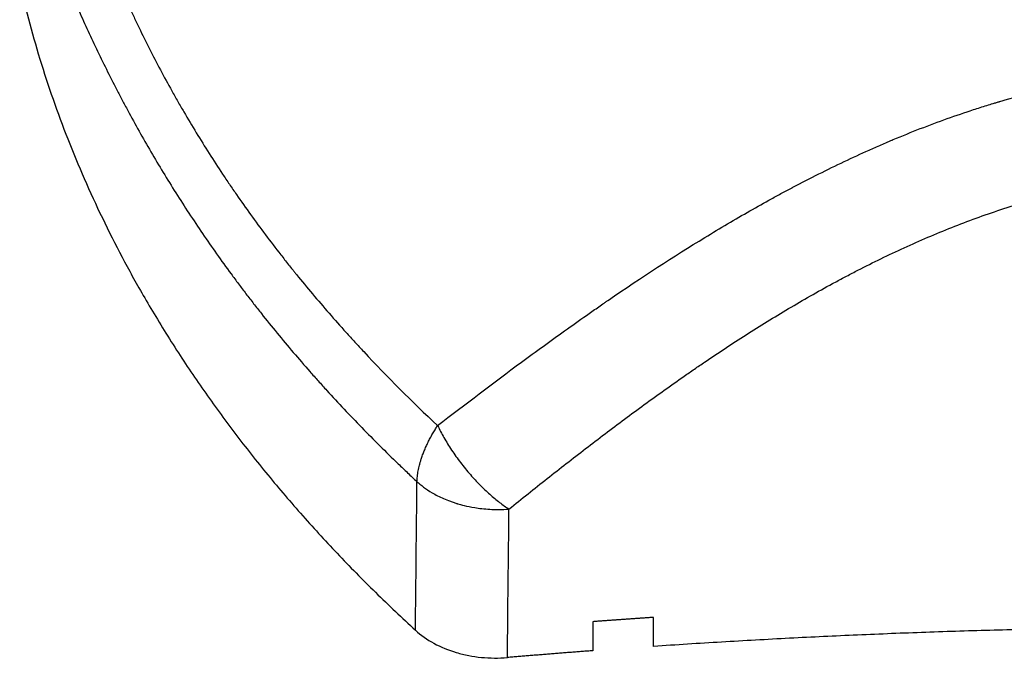
# Model space of a CAD drawing. Units: millimetres. Extents: x -4.2 to 7.8, y -0.1 to 14.6.
# Drawn here: x 2.9 to 3, y 10.3 to 10.3 of the extents above; entities that cross this region are included whole.
import ezdxf

# ---------------------------------------------------------------- set-up
doc = ezdxf.new("R2010")
doc.units = ezdxf.units.MM
doc.layers.add('Make2D$Visible$Curves', color=7, linetype='Continuous')
doc.layers.add('Make2D$Visible$Tangents', color=8, linetype='Continuous')

# ---------------------------------------------------------------- blocks, each defined once
blk = doc.blocks.new('OPSHB_S032man1')
at = {"layer": 'Make2D$Visible$Curves', "lineweight": -3}
for points, weights in [([(1445.988239, 6209.452629), (1445.99229, 6209.434863), (1446.007828, 6209.420622)], [1, 0.969193505126, 1]), ([(1446.019615, 6209.42126), (1446.018114, 6209.421159), (1446.016615, 6209.421047)], [1, 0.999987376622, 1]), ([(1446.046615, 6209.420781), (1446.033084, 6209.420734), (1446.019615, 6209.419823)], [1, 0.998984441552, 1]), ([(1446.016615, 6209.41961), (1446.014496, 6209.419451), (1446.012379, 6209.419272)], [1, 0.999974767343, 1])]:
    blk.add_rational_spline(points, weights, degree=2, dxfattribs=at)
for points in [[(1446.016615, 6209.421047), (1446.016615, 6209.420568), (1446.016615, 6209.420089), (1446.016615, 6209.41961)], [(1446.019615, 6209.419823), (1446.019615, 6209.420302), (1446.019615, 6209.420781), (1446.019615, 6209.42126)]]:
    blk.add_open_spline(points, degree=3, dxfattribs=at)
blk.add_open_spline([(1446.007828, 6209.420622), (1446.008093, 6209.420379), (1446.008398, 6209.420164), (1446.009085, 6209.419791), (1446.009455, 6209.419639), (1446.010049, 6209.419463), (1446.010255, 6209.419413), (1446.010669, 6209.419332), (1446.010879, 6209.419302), (1446.011514, 6209.419239), (1446.011949, 6209.419235), (1446.012379, 6209.419272)], degree=3, knots=[-5.172688, -5.172688, -5.172688, -5.172688, -3.879516, -3.879516, -2.586344, -2.586344, -1.939758, -1.939758, -1.293172, -1.293172, 0, 0, 0, 0], dxfattribs=at)
at = {"layer": 'Make2D$Visible$Tangents', "lineweight": -3}
for points, knots in [([(1445.990184, 6209.461942), (1445.9904, 6209.460796), (1445.99069, 6209.459631), (1445.99109, 6209.458263), (1445.991135, 6209.458111), (1445.991228, 6209.457803), (1445.991277, 6209.457646), (1445.991425, 6209.457174), (1445.991634, 6209.456536), (1445.991863, 6209.455883), (1445.992043, 6209.455388), (1445.992104, 6209.455223), (1445.992229, 6209.45489), (1445.992294, 6209.454722), (1445.992617, 6209.453888), (1445.992895, 6209.453209), (1445.993343, 6209.452178), (1445.993497, 6209.451833), (1445.993735, 6209.451312), (1445.993856, 6209.451051), (1445.99398, 6209.450789), (1445.994063, 6209.450615), (1445.994106, 6209.450526), (1445.994481, 6209.449747), (1445.994833, 6209.449052), (1445.995387, 6209.44801), (1445.995577, 6209.447663), (1445.995867, 6209.447141), (1445.996014, 6209.446881), (1445.996164, 6209.44662), (1445.996264, 6209.446446), (1445.996315, 6209.446359), (1445.996766, 6209.445584), (1445.997184, 6209.444899), (1445.997835, 6209.443877), (1445.998055, 6209.443537), (1445.998393, 6209.443029), (1445.998563, 6209.442775), (1445.998735, 6209.442523), (1445.998851, 6209.442354), (1445.998909, 6209.442269), (1445.999427, 6209.441522), (1445.999905, 6209.440859), (1446.000649, 6209.439868), (1446.000902, 6209.439538), (1446.001288, 6209.439044), (1446.001483, 6209.438797), (1446.001713, 6209.438509), (1446.001812, 6209.438386), (1446.001878, 6209.438304), (1446.001913, 6209.438262), (1446.002462, 6209.437584), (1446.002997, 6209.436948), (1446.003827, 6209.435995), (1446.004108, 6209.435677), (1446.004537, 6209.435202), (1446.004754, 6209.434964), (1446.004973, 6209.434727), (1446.00512, 6209.434568), (1446.005194, 6209.434488), (1446.006436, 6209.43316), (1446.007656, 6209.431943), (1446.008925, 6209.43075)], [-49.977517, -49.977517, -49.977517, -49.977517, -43.730327, -43.730327, -42.949429, -42.949429, -42.16853, -42.16853, -40.606733, -39.044935, -39.044935, -38.264036, -38.264036, -37.483138, -37.483138, -34.359543, -34.359543, -32.797746, -32.797746, -32.016847, -31.626397, -31.626397, -31.235948, -31.235948, -28.112353, -28.112353, -26.550556, -26.550556, -25.769657, -25.379208, -25.379208, -24.988759, -24.988759, -21.865164, -21.865164, -20.303366, -20.303366, -19.522468, -19.132018, -19.132018, -18.741569, -18.741569, -15.617974, -15.617974, -14.056177, -14.056177, -13.275278, -12.884829, -12.689604, -12.689604, -12.494379, -12.494379, -9.370784, -9.370784, -7.808987, -7.808987, -7.028088, -6.637639, -6.637639, -6.24719, -6.24719, 0, 0, 0, 0]), ([(1445.988397, 6209.458367), (1445.98848, 6209.458103), (1445.988567, 6209.457837), (1445.988748, 6209.457301), (1445.988843, 6209.457031), (1445.989039, 6209.456484), (1445.98914, 6209.456207), (1445.989352, 6209.455647), (1445.989461, 6209.455363), (1445.989631, 6209.45493), (1445.989689, 6209.454785), (1445.989776, 6209.454565), (1445.989806, 6209.454491), (1445.989851, 6209.45438), (1445.989865, 6209.454343), (1445.989895, 6209.454269), (1445.989911, 6209.454231), (1445.990047, 6209.453895), (1445.990171, 6209.453591), (1445.990429, 6209.452974), (1445.990562, 6209.452661), (1445.990835, 6209.452027), (1445.990975, 6209.451706), (1445.991265, 6209.451057), (1445.991413, 6209.45073), (1445.991718, 6209.450069), (1445.991874, 6209.449737), (1445.992356, 6209.448732), (1445.992692, 6209.448054), (1445.993134, 6209.447201), (1445.993223, 6209.44703), (1445.993403, 6209.446689), (1445.993494, 6209.446518), (1445.99377, 6209.446006), (1445.993957, 6209.445664), (1445.99453, 6209.444641), (1445.994927, 6209.44396), (1445.995751, 6209.442604), (1445.996177, 6209.441928), (1445.997059, 6209.440584), (1445.997514, 6209.439915), (1445.99822, 6209.438919), (1445.998459, 6209.438589), (1445.998823, 6209.438094), (1445.998945, 6209.43793), (1445.999191, 6209.437601), (1445.999315, 6209.437437), (1445.999565, 6209.43711), (1445.999691, 6209.436947), (1445.999881, 6209.436702), (1445.999945, 6209.436621), (1446.000073, 6209.436458), (1446.000137, 6209.436377), (1446.000458, 6209.435972), (1446.000718, 6209.43565), (1446.001508, 6209.434688), (1446.002048, 6209.434055), (1446.002738, 6209.433272), (1446.002876, 6209.433116), (1446.003156, 6209.432804), (1446.003296, 6209.432649), (1446.003719, 6209.432184), (1446.004005, 6209.431877), (1446.004582, 6209.431264), (1446.004873, 6209.43096), (1446.005463, 6209.430355), (1446.005761, 6209.430054), (1446.006363, 6209.429455), (1446.006667, 6209.429157), (1446.007127, 6209.428712), (1446.007281, 6209.428564), (1446.007592, 6209.428269), (1446.007747, 6209.428122), (1446.007904, 6209.427975)], [0, 0, 0, 0, 1.551993, 1.551993, 3.103987, 3.103987, 4.65598, 4.65598, 6.207974, 6.207974, 6.98397, 6.98397, 7.371969, 7.371969, 7.565968, 7.565968, 7.759967, 7.759967, 9.31196, 9.31196, 10.863954, 10.863954, 12.415947, 12.415947, 13.967941, 13.967941, 15.519934, 15.519934, 18.623921, 18.623921, 19.399917, 19.399917, 20.175914, 20.175914, 21.727908, 21.727908, 24.831894, 24.831894, 27.935881, 27.935881, 31.039868, 31.039868, 32.591861, 32.591861, 33.367858, 33.367858, 34.143855, 34.143855, 34.919851, 34.919851, 35.30785, 35.30785, 35.695848, 35.695848, 37.247841, 37.247841, 40.351828, 40.351828, 41.127825, 41.127825, 41.903822, 41.903822, 43.455815, 43.455815, 45.007808, 45.007808, 46.559802, 46.559802, 48.111795, 48.111795, 48.887792, 48.887792, 49.663789, 49.663789, 49.663789, 49.663789]), ([(1446.008925, 6209.43075), (1446.010289, 6209.431803), (1446.011675, 6209.432856), (1446.013788, 6209.434416), (1446.014498, 6209.434932), (1446.015571, 6209.435698), (1446.01611, 6209.43608), (1446.016742, 6209.43652), (1446.017059, 6209.43674), (1446.017217, 6209.436849), (1446.017297, 6209.436904), (1446.017331, 6209.436927), (1446.017354, 6209.436943), (1446.017363, 6209.436949), (1446.019037, 6209.438097), (1446.020628, 6209.43913), (1446.022911, 6209.440524), (1446.023654, 6209.440962), (1446.024743, 6209.441583), (1446.025102, 6209.441783), (1446.025633, 6209.442075), (1446.025897, 6209.442218), (1446.026203, 6209.442382), (1446.026354, 6209.442463), (1446.02643, 6209.442503), (1446.026468, 6209.442523), (1446.026484, 6209.442531), (1446.026495, 6209.442537), (1446.026499, 6209.442539), (1446.027374, 6209.443001), (1446.028223, 6209.443426), (1446.029465, 6209.444015), (1446.029874, 6209.444204), (1446.030481, 6209.444475), (1446.030782, 6209.444608), (1446.03113, 6209.444757), (1446.031303, 6209.444831), (1446.03139, 6209.444867), (1446.031427, 6209.444883), (1446.031451, 6209.444893), (1446.031462, 6209.444898), (1446.032376, 6209.445282), (1446.033265, 6209.445627), (1446.034584, 6209.446098), (1446.035239, 6209.446322), (1446.035997, 6209.446563), (1446.036375, 6209.446678), (1446.036563, 6209.446735), (1446.036657, 6209.446762), (1446.036704, 6209.446776), (1446.036724, 6209.446782), (1446.036738, 6209.446786), (1446.036743, 6209.446788), (1446.040803, 6209.447982), (1446.044593, 6209.448495), (1446.048115, 6209.448496)], [-46.459248, -46.459248, -46.459248, -46.459248, -40.651842, -40.651842, -37.748139, -37.748139, -36.296287, -35.570362, -35.207399, -35.025917, -34.935177, -34.889806, -34.889806, -34.844436, -34.844436, -29.03703, -29.03703, -26.133327, -26.133327, -24.681475, -24.681475, -23.95555, -23.592587, -23.411105, -23.320365, -23.274994, -23.252309, -23.252309, -23.229624, -23.229624, -20.325921, -20.325921, -18.874069, -18.874069, -18.148144, -17.785181, -17.603699, -17.512959, -17.467588, -17.467588, -17.422218, -17.422218, -14.518515, -14.518515, -13.066663, -12.340738, -11.977775, -11.796293, -11.705553, -11.660182, -11.637497, -11.637497, -11.614812, -11.614812, 0, 0, 0, 0]), ([(1446.012457, 6209.426621), (1446.013084, 6209.427126), (1446.013712, 6209.427628), (1446.014976, 6209.428625), (1446.015611, 6209.429121), (1446.016889, 6209.430103), (1446.017532, 6209.43059), (1446.018828, 6209.431554), (1446.019481, 6209.43203), (1446.020471, 6209.432736), (1446.020803, 6209.43297), (1446.021303, 6209.433319), (1446.02147, 6209.433434), (1446.021805, 6209.433665), (1446.021974, 6209.43378), (1446.022817, 6209.434351), (1446.023499, 6209.434801), (1446.024537, 6209.435464), (1446.024886, 6209.435682), (1446.025588, 6209.436115), (1446.025942, 6209.436329), (1446.026655, 6209.436752), (1446.027014, 6209.436961), (1446.027739, 6209.437374), (1446.028105, 6209.437577), (1446.028658, 6209.437878), (1446.028844, 6209.437978), (1446.029123, 6209.438126), (1446.029216, 6209.438175), (1446.029403, 6209.438273), (1446.029497, 6209.438322), (1446.029967, 6209.438565), (1446.030345, 6209.438756), (1446.031106, 6209.439128), (1446.031489, 6209.439311), (1446.032261, 6209.439666), (1446.032649, 6209.43984), (1446.033432, 6209.440177), (1446.033826, 6209.440341), (1446.034621, 6209.440658), (1446.035022, 6209.440812), (1446.03583, 6209.441108), (1446.036237, 6209.441251), (1446.037059, 6209.441525), (1446.037473, 6209.441656), (1446.03831, 6209.441906), (1446.038732, 6209.442025), (1446.039265, 6209.442165), (1446.039371, 6209.442193), (1446.039532, 6209.442233), (1446.039586, 6209.442247), (1446.039693, 6209.442274), (1446.039747, 6209.442287), (1446.040015, 6209.442353), (1446.040231, 6209.442404), (1446.040878, 6209.44255), (1446.041311, 6209.44264), (1446.04218, 6209.442805), (1446.042615, 6209.442879), (1446.04349, 6209.443011), (1446.043929, 6209.443069), (1446.044809, 6209.443169), (1446.045251, 6209.44321), (1446.046137, 6209.443275), (1446.046582, 6209.443299), (1446.047252, 6209.443321), (1446.047476, 6209.443326), (1446.047812, 6209.443331), (1446.047924, 6209.443332), (1446.048062, 6209.443332), (1446.048089, 6209.443332), (1446.048115, 6209.443332)], [0, 0, 0, 0, 2.681739, 2.681739, 5.363477, 5.363477, 8.045216, 8.045216, 10.726955, 10.726955, 12.067824, 12.067824, 12.738259, 12.738259, 13.408693, 13.408693, 16.090432, 16.090432, 17.431301, 17.431301, 18.772171, 18.772171, 20.11304, 20.11304, 21.453909, 21.453909, 22.124344, 22.124344, 22.459561, 22.459561, 22.794779, 22.794779, 24.135648, 24.135648, 25.476517, 25.476517, 26.817387, 26.817387, 28.158256, 28.158256, 29.499125, 29.499125, 30.839995, 30.839995, 32.180864, 32.180864, 33.521733, 33.521733, 33.856951, 33.856951, 34.024559, 34.024559, 34.192168, 34.192168, 34.862603, 34.862603, 36.203472, 36.203472, 37.544341, 37.544341, 38.885211, 38.885211, 40.22608, 40.22608, 41.566949, 41.566949, 42.237384, 42.237384, 42.572601, 42.572601, 42.650899, 42.650899, 42.650899, 42.650899]), ([(1446.007904, 6209.427975), (1446.008086, 6209.427809), (1446.00833, 6209.427618), (1446.008826, 6209.427327), (1446.009013, 6209.427231), (1446.009329, 6209.427092), (1446.00944, 6209.427047), (1446.009616, 6209.426983), (1446.009707, 6209.426951), (1446.009816, 6209.426916), (1446.009872, 6209.426898), (1446.0099, 6209.42689), (1446.009914, 6209.426886), (1446.00992, 6209.426884), (1446.009924, 6209.426882), (1446.009928, 6209.426881), (1446.010002, 6209.426859), (1446.010107, 6209.426829), (1446.010387, 6209.426761), (1446.01056, 6209.426724), (1446.01098, 6209.426656), (1446.011227, 6209.426626), (1446.011791, 6209.426595), (1446.012109, 6209.426594), (1446.012457, 6209.426621)], [-5.170372, -5.170372, -5.170372, -5.170372, -3.877779, -3.877779, -3.231483, -3.231483, -2.908334, -2.908334, -2.74676, -2.665973, -2.62558, -2.605383, -2.595285, -2.590235, -2.590235, -2.585186, -2.585186, -1.93889, -1.93889, -1.292593, -1.292593, -0.646297, -0.646297, 0, 0, 0, 0])]:
    blk.add_open_spline(points, degree=3, knots=knots, dxfattribs=at)
for points, weights in [([(1446.007904, 6209.427975), (1446.007949, 6209.429266), (1446.008925, 6209.43075)], [1, 0.938691582737, 1]), ([(1446.008925, 6209.43075), (1446.010195, 6209.428099), (1446.012457, 6209.426621)], [1, 0.83839804943, 1])]:
    blk.add_rational_spline(points, weights, degree=2, dxfattribs=at)
for points in [[(1446.007828, 6209.420622), (1446.007853, 6209.423073), (1446.007879, 6209.425524), (1446.007904, 6209.427975)], [(1446.012379, 6209.419272), (1446.012405, 6209.421721), (1446.012431, 6209.424171), (1446.012457, 6209.426621)]]:
    blk.add_open_spline(points, degree=3, dxfattribs=at)

msp = doc.modelspace()

# ---------------------------------------------------------------- block references
msp.add_blockref('OPSHB_S032man1', (-1443.05954, -6199.106067))

doc.saveas('drawing.dxf')
